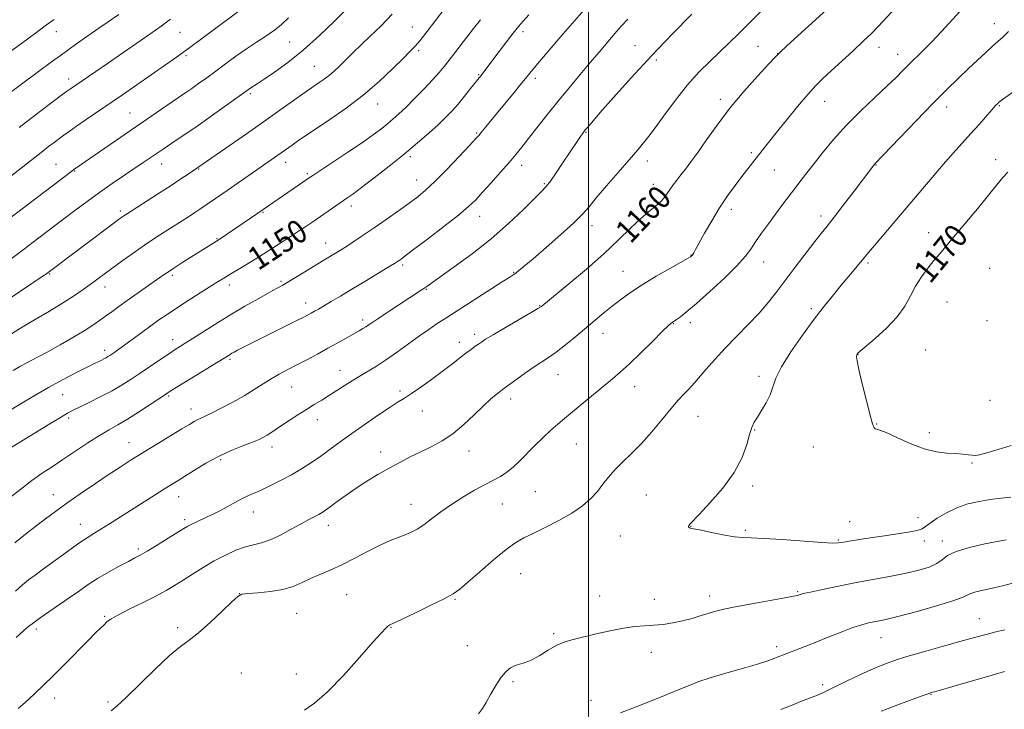
# Model space of a CAD drawing. Extents: x 2149800 to 2152700, y 307300 to 310200.
# Drawn here: x 2151805 to 2152143, y 309554 to 309791 of the extents above; entities that cross this region are included whole.
import ezdxf

# ---------------------------------------------------------------- set-up
doc = ezdxf.new("R2010")
doc.units = 0
doc.header["$MEASUREMENT"] = 0
for name, color, linetype, lineweight in [('CONTOUR INDEX', 41, 'Continuous', 13), ('CONTOUR INDEX LABEL', 244, 'Continuous', 0), ('CONTOUR INTERMEDIATE', 44, 'Continuous', 0), ('GRID LINE', 7, 'Continuous', 0), ('SPOT ELEVATION DTM', 2, 'Continuous', 13)]:
    doc.layers.add(name, color=color, linetype=linetype, lineweight=lineweight)
doc.styles.add('Style-WORKING', font='WORKING.shx')

msp = doc.modelspace()

# ---------------------------------------------------------------- linework, layer by layer
at = {"layer": 'CONTOUR INDEX', "flags": 128}
for points, elevation in [([(2152083.016, 309795.358), (2152068.124, 309781.838), (2152065.771, 309779.671), (2152064.15, 309778.053), (2152061.933, 309775.676), (2152058.164, 309771.58), (2152053.367, 309766.2), (2152048.435, 309760.322), (2152044.107, 309754.643), (2152040.488, 309749.524), (2152037.528, 309745.24), (2152035.162, 309741.969), (2152033.259, 309739.497), (2152031.674, 309737.512), (2152030.283, 309735.749), (2152029.056, 309734.122), (2152027.986, 309732.591), (2152027.031, 309731.117), (2152026.005, 309729.666), (2152024.688, 309728.205), (2152022.896, 309726.662), (2152020.592, 309724.808), (2152017.777, 309722.377), (2152014.413, 309719.155), (2152010.313, 309715.149), (2152005.255, 309710.42), (2151999.246, 309705.162), (2151993.23, 309700.102), (2151983.907, 309692.405), (2151983.579, 309692.16), (2151982.613, 309691.564), (2151980.293, 309690.202), (2151971.459, 309685.074), (2151967.252, 309682.614), (2151964.61, 309681.03), (2151963.157, 309680.103), (2151962.178, 309679.419), (2151961.065, 309678.624), (2151959.641, 309677.586), (2151957.838, 309676.234), (2151952.873, 309672.416), (2151949.653, 309669.97), (2151945.997, 309667.25), (2151942.33, 309664.587), (2151939.166, 309662.376), (2151936.798, 309660.838), (2151934.63, 309659.509), (2151931.844, 309657.753), (2151927.882, 309655.126), (2151923.23, 309651.942), (2151918.636, 309648.709), (2151914.675, 309645.828), (2151911.227, 309643.28), (2151908.003, 309640.94), (2151904.755, 309638.706), (2151901.414, 309636.563), (2151897.953, 309634.522), (2151894.395, 309632.603), (2151890.961, 309630.882), (2151887.924, 309629.45), (2151885.468, 309628.353), (2151883.444, 309627.462), (2151881.62, 309626.604), (2151879.79, 309625.641), (2151875.808, 309623.443), (2151873.575, 309622.279), (2151871.258, 309621.128), (2151868.968, 309620.031), (2151864.933, 309618.157), (2151863.425, 309617.44), (2151862.288, 309616.842), (2151860.995, 309616.069), (2151855.59, 309612.721), (2151851.76, 309610.375), (2151848.34, 309608.314), (2151845.969, 309606.942), (2151844.102, 309605.931), (2151841.896, 309604.771), (2151838.749, 309603.081), (2151835.028, 309601.01), (2151831.34, 309598.837), (2151828.124, 309596.764), (2151825.124, 309594.687), (2151821.916, 309592.425), (2151818.252, 309589.894), (2151814.606, 309587.4), (2151811.629, 309585.347), (2151809.779, 309584.021), (2151807.174, 309582.024), (2151805.752, 309580.818), (2151803.402, 309578.584)], 1160), ([(2151896.923, 309791.51), (2151894.507, 309789.195), (2151892.052, 309787.193), (2151889.18, 309785.193), (2151885.928, 309783.077), (2151882.436, 309780.774), (2151878.844, 309778.253), (2151875.289, 309775.648), (2151871.902, 309773.135), (2151868.804, 309770.863), (2151866.046, 309768.88), (2151863.668, 309767.205), (2151861.625, 309765.8), (2151856.96, 309762.631), (2151823.187, 309739.346), (2151822.453, 309738.794), (2151800.203, 309721.789)], 1140), ([(2151979.467, 309792.51), (2151977.478, 309790.325), (2151975.864, 309788.432), (2151974.088, 309786.204), (2151971.786, 309783.227), (2151969.263, 309779.924), (2151962.94, 309771.558), (2151959.483, 309767.139), (2151957.4, 309764.512), (2151955.206, 309761.854), (2151953.098, 309759.478), (2151950.892, 309757.211), (2151948.308, 309754.755), (2151945.112, 309751.863), (2151941.234, 309748.498), (2151936.646, 309744.672), (2151931.456, 309740.496), (2151926.311, 309736.456), (2151921.992, 309733.137), (2151919.033, 309730.931), (2151916.965, 309729.465), (2151905.252, 309721.418), (2151902.875, 309719.809), (2151900.348, 309718.14), (2151897.546, 309716.337), (2151891.739, 309712.624), (2151886.563, 309709.241), (2151884.023, 309707.626), (2151881.386, 309706.022), (2151876.565, 309703.176), (2151874.712, 309702.059), (2151872.798, 309700.87), (2151866.592, 309696.961), (2151862.425, 309694.32), (2151858.443, 309691.764), (2151855.178, 309689.611), (2151852.373, 309687.684), (2151849.577, 309685.682), (2151846.482, 309683.411), (2151840.641, 309679.091), (2151838.631, 309677.633), (2151837.24, 309676.65), (2151835.537, 309675.489), (2151834.909, 309675.088), (2151834.265, 309674.716), (2151833.512, 309674.321), (2151832.664, 309673.9), (2151829.333, 309672.287), (2151827.045, 309671.147), (2151823.614, 309669.411), (2151819.295, 309667.157), (2151814.477, 309664.524), (2151809.528, 309661.664), (2151804.732, 309658.777), (2151800.351, 309656.075)], 1150), ([(2152143.944, 309738.464), (2152142.265, 309736.572), (2152140.235, 309734.096), (2152137.4, 309730.596), (2152133.526, 309725.874), (2152129.24, 309720.701), (2152125.387, 309716.087), (2152120.504, 309710.319), (2152118.625, 309708.071), (2152116.531, 309705.468), (2152114.341, 309702.501), (2152112.305, 309699.301), (2152110.537, 309695.965), (2152108.616, 309692.471), (2152105.983, 309688.764), (2152102.337, 309684.89), (2152098.396, 309681.293), (2152093.273, 309676.934), (2152092.516, 309676.262), (2152092.315, 309676.047), (2152092.214, 309675.905), (2152092.121, 309675.73), (2152092.04, 309675.484), (2152092.007, 309675.008), (2152092.197, 309673.664), (2152092.819, 309670.691), (2152093.983, 309665.721), (2152095.403, 309659.95), (2152096.69, 309654.967), (2152097.552, 309651.977), (2152098.079, 309650.646), (2152098.453, 309650.257), (2152098.92, 309650.146), (2152099.976, 309649.854), (2152102.176, 309648.977), (2152105.856, 309647.283), (2152110.459, 309645.231), (2152115.207, 309643.454), (2152119.452, 309642.424), (2152123.073, 309641.977), (2152126.083, 309641.791), (2152128.5, 309641.602), (2152130.38, 309641.398), (2152131.786, 309641.226), (2152132.89, 309641.156), (2152134.303, 309641.354), (2152136.746, 309642.007), (2152140.625, 309643.199), (2152145.091, 309644.606)], 1170), ([(2152100.545, 309553.321), (2152105.248, 309555.126), (2152110.178, 309556.961), (2152114.228, 309558.442), (2152116.591, 309559.293), (2152117.67, 309559.663), (2152118.167, 309559.81), (2152118.814, 309559.988), (2152120.452, 309560.453), (2152129.755, 309563.141), (2152136.627, 309565.114), (2152142.902, 309566.876)], 1160)]:
    msp.add_lwpolyline(points, dxfattribs=dict(at, elevation=elevation))
at = {"layer": 'CONTOUR INTERMEDIATE', "flags": 128}
for points, elevation in [([(2152064.863, 309799.511), (2152054.673, 309789.139), (2152051.45, 309785.914), (2152048.29, 309782.82), (2152045.054, 309779.736), (2152041.623, 309776.508), (2152037.953, 309772.856), (2152034.016, 309768.469), (2152029.855, 309763.224), (2152025.801, 309757.762), (2152022.252, 309752.912), (2152019.433, 309749.219), (2152016.869, 309746.095), (2152013.909, 309742.666), (2152010.142, 309738.348), (2152006.118, 309733.709), (2152002.628, 309729.603), (2152000.154, 309726.591), (2151997.951, 309724.051), (2151994.963, 309721.064), (2151990.512, 309717.027), (2151985.424, 309712.587), (2151980.901, 309708.71), (2151977.861, 309706.125), (2151976.086, 309704.642), (2151975.072, 309703.835), (2151974.271, 309703.263), (2151972.938, 309702.406), (2151970.286, 309700.724), (2151951.313, 309688.562), (2151947.675, 309686.181), (2151945.072, 309684.425), (2151941.911, 309682.205), (2151934.363, 309676.712), (2151930.564, 309674.058), (2151927.091, 309671.824), (2151920.632, 309667.935), (2151917.334, 309665.862), (2151911.038, 309661.814), (2151908.338, 309660.143), (2151905.782, 309658.597), (2151903.104, 309656.961), (2151900.142, 309655.093), (2151897.148, 309653.16), (2151894.481, 309651.401), (2151890.825, 309648.933), (2151889.55, 309648.099), (2151888.35, 309647.398), (2151886.834, 309646.668), (2151884.567, 309645.736), (2151881.262, 309644.455), (2151877.209, 309642.804), (2151872.839, 309640.792), (2151868.562, 309638.479), (2151864.675, 309636.14), (2151859.005, 309632.559), (2151854.364, 309629.669), (2151851.06, 309627.588), (2151835.463, 309617.673), (2151832.43, 309615.782), (2151830.025, 309614.326), (2151827.723, 309612.892), (2151824.852, 309610.955), (2151820.988, 309608.187), (2151812.801, 309602.188), (2151809.882, 309600.075), (2151807.636, 309598.409), (2151805.532, 309596.7), (2151803.096, 309594.551)], 1158), ([(2152002.447, 309798.916), (2151990.512, 309785.004), (2151983.094, 309776.44), (2151981.475, 309774.534), (2151980.215, 309772.991), (2151978.913, 309771.357), (2151977.083, 309769.089), (2151974.418, 309765.849), (2151968.363, 309758.532), (2151963.108, 309752.104), (2151962.261, 309751.092), (2151961.144, 309749.852), (2151959.04, 309747.594), (2151955.513, 309743.842), (2151951.241, 309739.364), (2151947.178, 309735.241), (2151944.004, 309732.257), (2151941.292, 309730.015), (2151938.339, 309727.822), (2151934.64, 309725.16), (2151930.477, 309722.206), (2151926.327, 309719.312), (2151922.598, 309716.771), (2151919.403, 309714.648), (2151916.786, 309712.948), (2151914.745, 309711.651), (2151913.109, 309710.638), (2151908.427, 309707.828), (2151906.103, 309706.416), (2151899.868, 309702.587), (2151897.032, 309700.866), (2151894.958, 309699.651), (2151893.06, 309698.593), (2151890.515, 309697.194), (2151886.72, 309695.081), (2151881.963, 309692.371), (2151876.755, 309689.307), (2151871.586, 309686.144), (2151866.872, 309683.178), (2151857.981, 309677.517), (2151855.638, 309675.977), (2151852.679, 309673.982), (2151845.953, 309669.405), (2151842.844, 309667.32), (2151839.746, 309665.36), (2151836.286, 309663.365), (2151832.273, 309661.253), (2151828.243, 309659.242), (2151822.727, 309656.559), (2151820.947, 309655.608), (2151818.563, 309654.203), (2151814.892, 309651.969), (2151800.756, 309643.27)], 1152), ([(2151881.222, 309794.803), (2151868.451, 309785.244), (2151863.028, 309781.227), (2151858.474, 309777.94), (2151854.681, 309775.275), (2151839.933, 309765.054), (2151827.42, 309756.511), (2151824.07, 309754.199), (2151821.585, 309752.453), (2151819.732, 309751.117), (2151816.381, 309748.627), (2151814.498, 309747.206), (2151812.482, 309745.661), (2151782.816, 309722.562)], 1138), ([(2151950.772, 309794.841), (2151944.033, 309786.146), (2151941.981, 309783.565), (2151940.393, 309781.69), (2151938.753, 309779.951), (2151936.374, 309777.571), (2151932.74, 309774), (2151928.023, 309769.585), (2151922.57, 309764.899), (2151916.765, 309760.451), (2151911.149, 309756.501), (2151900.051, 309749.038), (2151898.144, 309747.731), (2151877.342, 309733.15), (2151874.333, 309731.073), (2151866.5, 309725.739), (2151864.72, 309724.559), (2151862.533, 309723.143), (2151854.221, 309717.851), (2151851.018, 309715.77), (2151847.478, 309713.389), (2151843.588, 309710.67), (2151839.682, 309707.872), (2151836.18, 309705.324), (2151828.835, 309699.897), (2151826.41, 309698.126), (2151823.451, 309696.078), (2151819.647, 309693.633), (2151814.866, 309690.748), (2151809.678, 309687.694), (2151804.832, 309684.822), (2151800.836, 309682.358)], 1146), ([(2151917, 309794.567), (2151912.749, 309790.333), (2151907.528, 309785.329), (2151901.988, 309780.37), (2151896.726, 309776.137), (2151892.134, 309772.79), (2151888.55, 309770.354), (2151886.191, 309768.804), (2151883.943, 309767.372), (2151883.222, 309766.884), (2151875.649, 309761.448), (2151870.758, 309757.966), (2151865.845, 309754.514), (2151861.659, 309751.637), (2151858.305, 309749.38), (2151853.83, 309746.389), (2151847.025, 309741.724), (2151840.553, 309737.361), (2151836.38, 309734.526), (2151832.008, 309731.48), (2151827.71, 309728.375), (2151823.489, 309725.232), (2151819.278, 309722.045), (2151810.671, 309715.505), (2151806.2, 309712.138), (2151801.605, 309708.719)], 1142), ([(2152035.503, 309792.708), (2152028.819, 309785.942), (2152021.578, 309778.404), (2152014.619, 309770.87), (2152008.545, 309764.088), (2152003.904, 309758.805), (2152001.048, 309755.526), (2151999.562, 309753.799), (2151998.837, 309752.932), (2151998.34, 309752.314), (2151997.843, 309751.648), (2151997.196, 309750.719), (2151996.26, 309749.332), (2151991.072, 309741.524), (2151988.818, 309738.179), (2151986.856, 309735.369), (2151985.384, 309733.47), (2151983.832, 309731.806), (2151977.611, 309725.665), (2151972.521, 309720.845), (2151966.507, 309715.573), (2151960.01, 309710.422), (2151953.858, 309705.881), (2151944.417, 309699.175), (2151943.376, 309698.452), (2151942.159, 309697.638), (2151930.792, 309690.206), (2151927.631, 309688.119), (2151925.56, 309686.724), (2151924.319, 309685.873), (2151923.44, 309685.289), (2151922.496, 309684.717), (2151921.231, 309683.992), (2151913.885, 309679.849), (2151910.455, 309677.945), (2151906.839, 309675.975), (2151903.218, 309674.04), (2151899.776, 309672.237), (2151896.642, 309670.623), (2151893.747, 309669.094), (2151890.968, 309667.506), (2151888.169, 309665.743), (2151885.152, 309663.794), (2151881.708, 309661.674), (2151877.762, 309659.443), (2151873.796, 309657.337), (2151870.427, 309655.637), (2151868.106, 309654.531), (2151866.605, 309653.855), (2151865.527, 309653.354), (2151864.455, 309652.768), (2151862.885, 309651.824), (2151860.294, 309650.241), (2151851.684, 309645.021), (2151847.004, 309642.166), (2151842.894, 309639.617), (2151839.054, 309637.166), (2151834.966, 309634.474), (2151830.29, 309631.317), (2151825.384, 309627.945), (2151820.785, 309624.723), (2151816.878, 309621.917), (2151813.445, 309619.379), (2151810.122, 309616.859), (2151806.614, 309614.148), (2151802.932, 309611.181)], 1156), ([(2152105.519, 309794.999), (2152099.417, 309788.495), (2152097.113, 309786.13), (2152094.42, 309783.506), (2152090.871, 309780.171), (2152086.937, 309776.534), (2152083.321, 309773.218), (2152080.501, 309770.613), (2152078.041, 309768.176), (2152075.279, 309765.129), (2152071.771, 309760.965), (2152067.939, 309756.269), (2152064.424, 309751.897), (2152059.655, 309745.907), (2152056.344, 309741.67), (2152052.665, 309736.901), (2152050.334, 309733.85), (2152047.73, 309730.28), (2152044.993, 309726.207), (2152042.282, 309721.754), (2152039.843, 309717.469), (2152036.754, 309711.848), (2152036.119, 309710.723), (2152035.787, 309710.189), (2152035.551, 309709.871), (2152035.366, 309709.664), (2152035.226, 309709.535), (2152035.016, 309709.39), (2152034.166, 309708.9), (2152028.106, 309705.489), (2152023.229, 309702.684), (2152018.38, 309699.769), (2152014.35, 309697.138), (2152011.031, 309694.752), (2152008.093, 309692.461), (2152005.234, 309690.128), (2151995.555, 309682.026), (2151992.015, 309679.135), (2151988.82, 309676.641), (2151986.204, 309674.765), (2151981.328, 309671.545), (2151978.346, 309669.489), (2151975.327, 309667.348), (2151970.444, 309663.822), (2151969.562, 309663.146), (2151968.241, 309662.096), (2151966.348, 309660.482), (2151963.836, 309658.16), (2151960.707, 309655.1), (2151957.15, 309651.733), (2151953.402, 309648.606), (2151949.662, 309646.125), (2151945.971, 309644.147), (2151942.331, 309642.391), (2151938.734, 309640.616), (2151935.126, 309638.748), (2151931.444, 309636.752), (2151927.652, 309634.606), (2151923.845, 309632.331), (2151920.146, 309629.955), (2151916.69, 309627.547), (2151913.666, 309625.318), (2151911.276, 309623.517), (2151909.623, 309622.306), (2151908.419, 309621.508), (2151907.279, 309620.858), (2151903.912, 309619.102), (2151901.274, 309617.677), (2151897.869, 309615.79), (2151894.119, 309613.793), (2151890.567, 309612.141), (2151887.593, 309611.137), (2151884.925, 309610.489), (2151882.126, 309609.752), (2151878.865, 309608.572), (2151875.23, 309606.944), (2151871.412, 309604.953), (2151867.6, 309602.705), (2151863.967, 309600.402), (2151860.686, 309598.265), (2151857.808, 309596.436), (2151854.896, 309594.725), (2151851.396, 309592.86), (2151846.998, 309590.674), (2151842.389, 309588.417), (2151838.502, 309586.445), (2151836.014, 309585.011), (2151834.565, 309583.952), (2151833.539, 309582.999), (2151832.364, 309581.868), (2151830.651, 309580.196), (2151828.055, 309577.6), (2151820.191, 309569.601), (2151816.098, 309565.484), (2151812.658, 309562.119), (2151809.865, 309559.475), (2151807.581, 309557.368), (2151805.667, 309555.634), (2151803.998, 309554.179)], 1162), ([(2152128.904, 309795.062), (2152121.202, 309786.796), (2152117.86, 309783.263), (2152114.912, 309780.256), (2152110.04, 309775.44), (2152107.938, 309773.329), (2152105.586, 309770.991), (2152102.479, 309768.011), (2152098.298, 309764.104), (2152093.46, 309759.504), (2152088.569, 309754.574), (2152084.136, 309749.661), (2152080.299, 309745.048), (2152077.103, 309741.003), (2152074.544, 309737.698), (2152066.39, 309727.023), (2152064.139, 309724.013), (2152061.741, 309720.734), (2152059.397, 309717.443), (2152057.352, 309714.468), (2152055.686, 309711.972), (2152053.806, 309709.465), (2152050.95, 309706.294), (2152046.66, 309702.069), (2152041.692, 309697.452), (2152037.105, 309693.368), (2152033.734, 309690.529), (2152031.509, 309688.797), (2152030.138, 309687.819), (2152028.655, 309686.829), (2152028.321, 309686.567), (2152027.425, 309685.732), (2152025.424, 309683.78), (2152022.02, 309680.415), (2152017.887, 309676.351), (2152013.94, 309672.549), (2152010.834, 309669.703), (2152008.177, 309667.428), (2151994.5, 309656.124), (2151991.713, 309653.846), (2151989.372, 309651.893), (2151987.041, 309649.826), (2151984.399, 309647.326), (2151981.581, 309644.555), (2151976.356, 309639.291), (2151974.094, 309637.126), (2151971.947, 309635.348), (2151969.785, 309633.942), (2151967.369, 309632.646), (2151964.434, 309631.139), (2151960.826, 309629.177), (2151956.836, 309626.847), (2151952.866, 309624.313), (2151949.254, 309621.748), (2151946.081, 309619.356), (2151943.362, 309617.349), (2151941.068, 309615.868), (2151939.004, 309614.783), (2151936.93, 309613.894), (2151934.614, 309612.997), (2151931.844, 309611.88), (2151928.417, 309610.323), (2151924.242, 309608.213), (2151919.678, 309605.836), (2151915.198, 309603.581), (2151911.181, 309601.74), (2151907.637, 309600.223), (2151904.482, 309598.841), (2151901.579, 309597.462), (2151898.562, 309596.172), (2151895.013, 309595.116), (2151890.732, 309594.396), (2151886.408, 309593.955), (2151882.947, 309593.695), (2151880.913, 309593.439), (2151879.483, 309592.685), (2151877.489, 309590.852), (2151874.116, 309587.623), (2151869.958, 309583.744), (2151865.963, 309580.228), (2151862.768, 309577.733), (2151859.771, 309575.492), (2151856.062, 309572.382), (2151851.08, 309567.701), (2151841.075, 309557.901), (2151838.088, 309555.139), (2151836.026, 309553.464)], 1164), ([(2151932.53, 309792.675), (2151928.692, 309788.762), (2151924.888, 309785.057), (2151919.142, 309779.546), (2151914.274, 309774.752), (2151912.672, 309773.243), (2151910.971, 309771.778), (2151909.184, 309770.409), (2151907.454, 309769.192), (2151904.757, 309767.378), (2151903.366, 309766.414), (2151893.129, 309759.141), (2151887.527, 309755.193), (2151881.285, 309750.836), (2151862.427, 309737.779), (2151859.967, 309736.111), (2151856.577, 309733.869), (2151852.302, 309731.103), (2151840.9, 309723.83), (2151840.304, 309723.433), (2151839.654, 309722.974), (2151838.409, 309722.059), (2151813.439, 309703.339), (2151812.993, 309703.031), (2151796.573, 309692.032)], 1144), ([(2151838.637, 309792.621), (2151834.633, 309789.877), (2151831.724, 309787.865), (2151828.03, 309785.284), (2151823.797, 309782.295), (2151819.362, 309779.12), (2151815.035, 309775.968), (2151811.014, 309773.001), (2151798.913, 309764.016)], 1134), ([(2151816.465, 309790.867), (2151813.808, 309788.994), (2151810.93, 309786.922), (2151807.339, 309784.294), (2151799.303, 309778.349)], 1132), ([(2152013.422, 309791), (2152011.342, 309788.669), (2152009.748, 309786.841), (2152003.605, 309779.681), (2152000.576, 309776.128), (2151997.074, 309771.988), (2151993.276, 309767.439), (2151989.397, 309762.701), (2151985.648, 309758.007), (2151982.229, 309753.655), (2151979.341, 309749.957), (2151977.063, 309747.074), (2151975.008, 309744.557), (2151972.67, 309741.806), (2151969.715, 309738.42), (2151966.508, 309734.797), (2151963.585, 309731.531), (2151961.242, 309728.993), (2151958.796, 309726.645), (2151955.323, 309723.723), (2151950.284, 309719.758), (2151944.682, 309715.463), (2151939.905, 309711.845), (2151936.991, 309709.655), (2151935.574, 309708.606), (2151934.935, 309708.152), (2151934.381, 309707.782), (2151933.318, 309707.112), (2151931.174, 309705.793), (2151923.184, 309700.925), (2151918.694, 309698.212), (2151914.795, 309695.879), (2151911.604, 309693.989), (2151907.239, 309691.441), (2151905.854, 309690.649), (2151904.753, 309690.033), (2151903.682, 309689.451), (2151902.129, 309688.646), (2151899.523, 309687.333), (2151883.252, 309679.237), (2151880.94, 309678.066), (2151879.353, 309677.249), (2151878.249, 309676.666), (2151877.456, 309676.229), (2151876.821, 309675.858), (2151858.878, 309664.779), (2151856.322, 309663.185), (2151854.61, 309662.081), (2151849.363, 309658.587), (2151845.435, 309656.02), (2151841.562, 309653.586), (2151838.298, 309651.677), (2151835.297, 309649.98), (2151831.992, 309648.011), (2151827.992, 309645.435), (2151819.401, 309639.707), (2151815.679, 309637.275), (2151812.245, 309635.001), (2151808.741, 309632.526), (2151804.915, 309629.606), (2151800.946, 309626.445)], 1154), ([(2151962.826, 309790.82), (2151960.445, 309787.804), (2151952.081, 309776.962), (2151950.382, 309774.784), (2151948.64, 309772.669), (2151946.429, 309770.185), (2151943.49, 309767.07), (2151940.226, 309763.722), (2151937.204, 309760.707), (2151934.838, 309758.436), (2151932.918, 309756.706), (2151931.076, 309755.16), (2151928.948, 309753.464), (2151926.157, 309751.376), (2151922.331, 309748.678), (2151917.349, 309745.31), (2151912.124, 309741.846), (2151905.247, 309737.32), (2151903.697, 309736.281), (2151886.357, 309724.341), (2151873.046, 309715.364), (2151860.627, 309707.485), (2151857.537, 309705.498), (2151855.321, 309704.034), (2151853.498, 309702.782), (2151844.905, 309696.782), (2151841.506, 309694.383), (2151838.609, 309692.296), (2151836.176, 309690.508), (2151834.046, 309688.927), (2151832.018, 309687.443), (2151829.726, 309685.863), (2151826.76, 309683.975), (2151822.878, 309681.657), (2151818.497, 309679.142), (2151814.201, 309676.752), (2151810.458, 309674.739), (2151807.294, 309673.068), (2151804.617, 309671.636), (2151802.316, 309670.338)], 1148), ([(2151856.348, 309790.979), (2151853.145, 309788.606), (2151849.293, 309785.84), (2151844.863, 309782.728), (2151840.035, 309779.386), (2151835.051, 309775.969), (2151821.975, 309767.069), (2151821.364, 309766.636), (2151820.339, 309765.879), (2151814.712, 309761.661), (2151809.93, 309758.043), (2151804.378, 309753.788)], 1136), ([(2152144.257, 309786.802), (2152142.232, 309784.842), (2152140.576, 309783.351), (2152138.774, 309781.755), (2152136.425, 309779.603), (2152133.578, 309776.938), (2152130.398, 309773.929), (2152126.965, 309770.651), (2152123.032, 309766.81), (2152118.269, 309762.021), (2152112.594, 309756.172), (2152106.905, 309750.236), (2152098.237, 309741.165), (2152097.274, 309739.917), (2152091.2, 309731.92), (2152087.599, 309727.202), (2152084.308, 309722.931), (2152081.898, 309719.868), (2152079.926, 309717.404), (2152077.7, 309714.594), (2152074.723, 309710.75), (2152071.275, 309706.238), (2152064.737, 309697.57), (2152061.76, 309693.767), (2152058.54, 309690.001), (2152054.829, 309686.066), (2152050.84, 309682.015), (2152046.9, 309677.969), (2152043.311, 309674.08), (2152040.271, 309670.631), (2152036.432, 309666.169), (2152035.351, 309664.964), (2152034.257, 309663.81), (2152032.764, 309662.26), (2152030.766, 309660.092), (2152028.225, 309657.148), (2152025.15, 309653.382), (2152021.73, 309649.225), (2152018.201, 309645.223), (2152014.786, 309641.798), (2152011.657, 309638.871), (2152008.973, 309636.238), (2152006.814, 309633.722), (2152004.934, 309631.259), (2152003.012, 309628.811), (2152000.741, 309626.348), (2151997.893, 309623.851), (2151994.257, 309621.308), (2151989.787, 309618.746), (2151985.085, 309616.355), (2151980.916, 309614.363), (2151977.766, 309612.842), (2151975.005, 309611.241), (2151971.724, 309608.851), (2151967.34, 309605.249), (2151962.578, 309601.16), (2151958.489, 309597.592), (2151955.736, 309595.251), (2151953.442, 309593.632), (2151950.34, 309591.927), (2151945.616, 309589.572), (2151940.25, 309586.981), (2151935.674, 309584.81), (2151932.95, 309583.534), (2151931.663, 309582.906), (2151931.031, 309582.497), (2151930.298, 309581.83), (2151928.806, 309580.23), (2151925.927, 309576.975), (2151921.312, 309571.709), (2151915.752, 309565.54), (2151910.316, 309559.942), (2151905.867, 309556.051), (2151902.419, 309553.64)], 1166), ([(2152146.911, 309766.746), (2152142.194, 309763.401), (2152141.353, 309762.782), (2152140.94, 309762.442), (2152140.512, 309762.044), (2152139.79, 309761.294), (2152138.535, 309759.909), (2152134.101, 309754.871), (2152131.301, 309751.712), (2152125.232, 309744.951), (2152121.798, 309741.054), (2152117.987, 309736.623), (2152098.184, 309713.287), (2152096.182, 309710.891), (2152093.493, 309707.628), (2152089.365, 309702.74), (2152086.795, 309699.673), (2152084.061, 309696.346), (2152081.032, 309692.537), (2152077.516, 309687.949), (2152073.474, 309682.47), (2152069.485, 309676.749), (2152066.283, 309671.624), (2152064.362, 309667.702), (2152062.311, 309661.992), (2152060.969, 309659.257), (2152059.409, 309656.61), (2152057.971, 309654.331), (2152056.902, 309652.546), (2152056.085, 309650.772), (2152055.309, 309648.373), (2152054.326, 309644.867), (2152052.719, 309640.399), (2152050.033, 309635.269), (2152046.073, 309629.849), (2152041.694, 309624.813), (2152038.01, 309620.907), (2152034.919, 309617.651), (2152034.616, 309617.296), (2152034.457, 309617.07), (2152034.363, 309616.862), (2152034.361, 309616.667), (2152034.463, 309616.481), (2152034.636, 309616.322), (2152034.836, 309616.21), (2152035.128, 309616.137), (2152036.015, 309615.97), (2152038.112, 309615.548), (2152041.744, 309614.786), (2152046.094, 309613.907), (2152050.055, 309613.212), (2152052.947, 309612.906), (2152055.787, 309612.813), (2152060.016, 309612.658), (2152066.508, 309612.249), (2152080.142, 309611.265), (2152083.882, 309611.062), (2152085.728, 309611.077), (2152086.84, 309611.237), (2152088.217, 309611.482), (2152090.213, 309611.818), (2152093.022, 309612.264), (2152096.713, 309612.826), (2152100.855, 309613.439), (2152108.357, 309614.519), (2152111.128, 309614.965), (2152113.175, 309615.421), (2152114.566, 309615.966), (2152115.771, 309616.748), (2152117.361, 309617.934), (2152119.771, 309619.601), (2152122.885, 309621.475), (2152126.452, 309623.194), (2152130.244, 309624.478), (2152134.126, 309625.363), (2152137.984, 309625.971), (2152141.694, 309626.413), (2152145.079, 309626.774)], 1168), ([(2151962.17, 309552.337), (2151963.605, 309554.173), (2151964.768, 309556.236), (2151966.293, 309559.036), (2151968.109, 309562.162), (2151969.962, 309564.975), (2151971.658, 309566.977), (2151973.217, 309568.237), (2151974.717, 309568.968), (2151976.258, 309569.405), (2151978.026, 309569.894), (2151980.231, 309570.802), (2151982.992, 309572.359), (2151986.051, 309574.226), (2151989.061, 309575.922), (2151991.815, 309577.1), (2151994.676, 309577.947), (2152002.539, 309579.831), (2152007.374, 309580.933), (2152011.983, 309581.836), (2152015.865, 309582.359), (2152019.202, 309582.623), (2152022.348, 309582.823), (2152025.586, 309583.129), (2152028.916, 309583.602), (2152032.269, 309584.278), (2152035.561, 309585.158), (2152038.645, 309586.117), (2152041.36, 309586.998), (2152043.717, 309587.699), (2152046.425, 309588.349), (2152050.364, 309589.137), (2152056.007, 309590.175), (2152067.384, 309592.218), (2152070.4, 309592.788), (2152071.708, 309593.075), (2152072.609, 309593.379), (2152073.722, 309593.669), (2152076.165, 309594.222), (2152080.37, 309595.118), (2152085.875, 309596.247), (2152091.995, 309597.452), (2152103.902, 309599.695), (2152109.099, 309600.734), (2152113.484, 309601.749), (2152116.99, 309602.805), (2152119.589, 309603.977), (2152121.424, 309605.312), (2152123.321, 309606.75), (2152126.277, 309608.203), (2152130.887, 309609.579), (2152136.15, 309610.773), (2152143.38, 309612.212)], 1166), ([(2152010.963, 309552.711), (2152016.331, 309554.795), (2152021.819, 309556.968), (2152026.641, 309558.935), (2152030.796, 309560.656), (2152034.482, 309562.153), (2152037.914, 309563.458), (2152041.38, 309564.652), (2152045.188, 309565.825), (2152049.505, 309567.044), (2152053.947, 309568.269), (2152057.989, 309569.434), (2152061.212, 309570.477), (2152063.621, 309571.354), (2152071.088, 309574.24), (2152074.052, 309575.402), (2152077.806, 309576.897), (2152082.228, 309578.672), (2152086.776, 309580.472), (2152090.807, 309581.987), (2152093.849, 309582.99), (2152096.11, 309583.591), (2152097.97, 309583.977), (2152099.876, 309584.349), (2152102.535, 309584.934), (2152106.723, 309585.97), (2152112.803, 309587.582), (2152119.485, 309589.454), (2152125.07, 309591.155), (2152128.339, 309592.361), (2152129.999, 309593.158), (2152131.238, 309593.737), (2152133.038, 309594.271), (2152135.561, 309594.858), (2152138.765, 309595.579), (2152142.588, 309596.496), (2152146.898, 309597.6)], 1164), ([(2152066.071, 309553.883), (2152069.863, 309555.419), (2152073.173, 309556.728), (2152077.718, 309558.464), (2152079.189, 309559.057), (2152080.421, 309559.63), (2152082.001, 309560.426), (2152084.604, 309561.716), (2152088.628, 309563.647), (2152093.388, 309565.874), (2152097.921, 309567.928), (2152101.593, 309569.479), (2152105.062, 309570.744), (2152109.313, 309572.079), (2152114.993, 309573.735), (2152121.405, 309575.545), (2152127.515, 309577.24), (2152132.52, 309578.608), (2152136.531, 309579.677), (2152139.893, 309580.531), (2152142.914, 309581.251)], 1162)]:
    msp.add_lwpolyline(points, dxfattribs=dict(at, elevation=elevation))
at = {"layer": 'GRID LINE', "flags": 128}
msp.add_lwpolyline([(2152000, 310000), (2152000, 307500)], dxfattribs=at)
at = {"layer": 'SPOT ELEVATION DTM'}
for p in [(2152139.35, 309789.45, 1165.34), (2151817.16, 309786.66, 1132.7), (2151859.63, 309786.49, 1136.92), (2151939.42, 309788.26, 1145.2), (2151977.41, 309786.65, 1150.41), (2151897.29, 309783.21, 1140.92), (2151941.57, 309780.15, 1146.27), (2152015.97, 309781.85, 1155.19), (2152058.19, 309781.62, 1158.96), (2152064.92, 309779.17, 1159.98), (2152099.75, 309781.34, 1162.62), (2151861.73, 309778.5, 1138.22), (2152023.21, 309776.94, 1156.34), (2152106.19, 309778.89, 1163.33), (2151905.81, 309774.84, 1143.11), (2151821.42, 309770.48, 1135.47), (2151962.25, 309771.98, 1149.87), (2151981.67, 309770.64, 1152.4), (2151883.84, 309765.38, 1142.27), (2152045.23, 309763.43, 1159.59), (2152081.05, 309762.83, 1162.74), (2151927.54, 309761.82, 1146.73), (2152123.01, 309760.79, 1166.58), (2152141.1, 309761.33, 1168.12), (2151842.44, 309758.78, 1139.12), (2151999.08, 309752.18, 1156.1), (2151961.53, 309751.92, 1151.84), (2151938.75, 309743.73, 1150.32), (2152020.14, 309742.23, 1158.54), (2152055.91, 309745.15, 1161.71), (2152139.84, 309742.73, 1169.42), (2151817.02, 309741.11, 1139.12), (2151823.42, 309738.88, 1140.09), (2151853.37, 309741.3, 1142.68), (2151866.07, 309739.49, 1144.11), (2151895.92, 309741.85, 1146.58), (2151977.05, 309740.76, 1154.56), (2152063.81, 309739.14, 1162.88), (2152098.74, 309740.88, 1166.07), (2151903.34, 309737.95, 1147.76), (2151940.88, 309735.7, 1151.29), (2151984.76, 309734.55, 1155.82), (2152022.25, 309734.29, 1159.36), (2151839.12, 309725.09, 1143.67), (2151918.46, 309726.87, 1150.46), (2152049.03, 309725.63, 1162.47), (2151888.11, 309724.7, 1148.11), (2151962.61, 309723.23, 1154.68), (2152079.83, 309723.41, 1165.53), (2152001.11, 309720.12, 1158.57), (2151872.37, 309715.58, 1147.91), (2152116.78, 309717.65, 1169.25), (2151909.63, 309714.06, 1151.3), (2152035.17, 309710.02, 1161.94), (2151936.14, 309706.59, 1154.28), (2152060.16, 309707.64, 1164.74), (2152095.92, 309707.2, 1168.25), (2152137.75, 309705.37, 1171.6), (2151814.83, 309703.44, 1144.13), (2151857.03, 309703.06, 1148.3), (2151974.24, 309704.02, 1157.9), (2152011.83, 309704.35, 1161.16), (2151833.85, 309699.05, 1146.61), (2151876.56, 309699.67, 1150.5), (2151894.34, 309700.93, 1151.77), (2151944.27, 309698.18, 1156.11), (2151902.78, 309693.51, 1153.4), (2151983.24, 309692.55, 1159.93), (2152076.54, 309691.53, 1167.71), (2152123.15, 309693.84, 1171.27), (2151922.36, 309687.65, 1155.61), (2152029.1, 309686.44, 1164.07), (2152034.89, 309686.7, 1164.49), (2152136.86, 309687.41, 1171.93), (2151960.82, 309682.74, 1159.6), (2152004.98, 309683.12, 1162.67), (2151857.11, 309680.88, 1151.42), (2151955.61, 309680.01, 1159.51), (2151833.81, 309677.27, 1149.55), (2152092.58, 309675.77, 1170.04), (2152115.75, 309677.31, 1171.15), (2151876.83, 309674.11, 1154.26), (2151914.65, 309670.42, 1157.28), (2151989.51, 309668.85, 1162.81), (2152058.54, 309668.27, 1167.61), (2151898.05, 309664.66, 1156.87), (2152015.8, 309664.74, 1164.64), (2151819.37, 309661.97, 1150.89), (2151855.76, 309661.54, 1154.2), (2151935.25, 309663.24, 1159.67), (2151973.25, 309660.58, 1162.49), (2152137.82, 309660.07, 1171.33), (2151821.43, 309654.06, 1152.3), (2151863.37, 309657.06, 1155.41), (2151942.85, 309656.46, 1160.72), (2152037.6, 309654.6, 1166.87), (2151906.78, 309653.45, 1158.62), (2152098.97, 309651.95, 1170.06), (2152056.99, 309649.92, 1168.09), (2152117.09, 309648.95, 1170.38), (2151842.17, 309645.48, 1155.27), (2151891.22, 309644.02, 1158.55), (2151995.8, 309645.07, 1164.85), (2152077.2, 309644, 1169.19), (2151928.54, 309642.36, 1161.44), (2151958.9, 309642.63, 1162.68), (2151873.63, 309639.68, 1158.27), (2152131.67, 309638.54, 1169.82), (2152056.38, 309630.66, 1168.31), (2151816.19, 309627.63, 1155.27), (2151859.19, 309626.98, 1158.67), (2151981.7, 309628.75, 1164.99), (2152019.8, 309627.53, 1167.1), (2151938.99, 309624.34, 1163.32), (2151970.34, 309624.41, 1164.93), (2151884.88, 309621.68, 1160.69), (2151825.41, 309617.44, 1157.29), (2151861.28, 309619.05, 1159.68), (2151910.59, 309617.1, 1162.59), (2152089.67, 309618.45, 1169.07), (2152113.12, 309619.72, 1168.76), (2152010.92, 309613.46, 1167.09), (2152035.21, 309616.8, 1168.04), (2152053.87, 309615.38, 1168.22), (2152085.76, 309612.15, 1168.15), (2152115.28, 309611.72, 1167.38), (2152121.54, 309611.8, 1166.48), (2151845.3, 309609.03, 1159.7), (2151976.67, 309600.52, 1166.85), (2151880.08, 309593.64, 1163.99), (2151916.88, 309593.29, 1164.94), (2152071.83, 309594.39, 1166.14), (2151954.15, 309591.76, 1166.13), (2152003.81, 309592.83, 1166.68), (2152022.62, 309591.68, 1166.59), (2152041.63, 309592.87, 1166.51), (2151899.69, 309586.93, 1164.93), (2151833.73, 309585.83, 1161.83), (2152134.19, 309585.13, 1162.81), (2151810.32, 309581.53, 1160.38), (2151858.89, 309582.02, 1163.7), (2151932.17, 309582.12, 1166.07), (2151987.96, 309579.93, 1166.2), (2152100.39, 309578.52, 1163.19), (2151958.38, 309575.82, 1166.38), (2152021.59, 309573.57, 1165.41), (2152064.55, 309575.5, 1164.41), (2151880.7, 309566.47, 1164.91), (2151899.55, 309566.11, 1165.36), (2151974.04, 309563.43, 1165.88), (2152080.39, 309562.44, 1162.34), (2151816.59, 309557.79, 1162.59), (2151834.86, 309556.41, 1163.76), (2152000.78, 309557.04, 1164.69), (2152117.58, 309559.13, 1159.93)]:
    msp.add_point(p, dxfattribs=at)

# ---------------------------------------------------------------- texts
at = {"layer": 'CONTOUR INDEX LABEL', "style": 'Style-WORKING', "width": 0.875}
for s, rotation, p in [('1160', 46.8, (2152014.425, 309713.579, 1160)), ('1150', 33.3, (2151886.504, 309704.464, 1150)), ('1170', 50.6, (2152117.343, 309699.822, 1170))]:
    msp.add_text(s, height=8, rotation=rotation, dxfattribs=at).set_placement(p)

doc.saveas('drawing.dxf')
